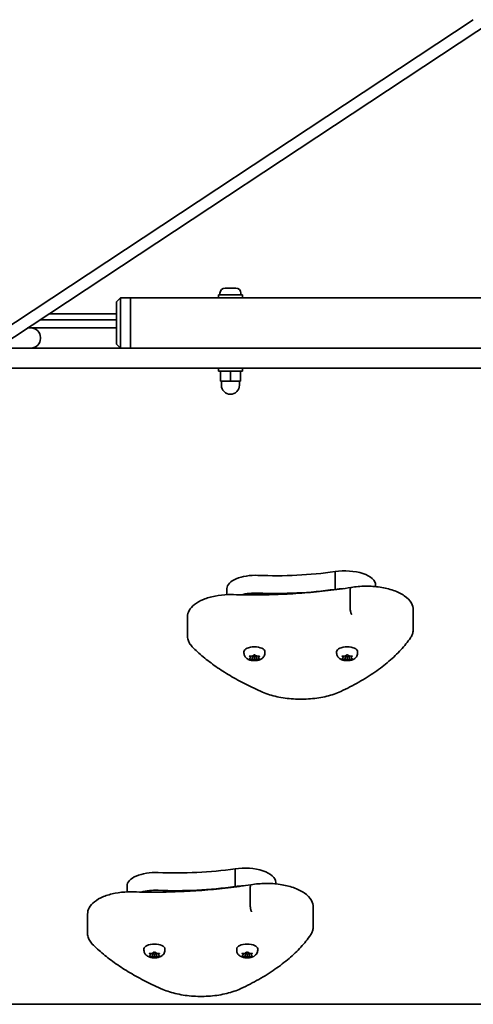
# Model space of a CAD drawing. Units: millimetres. Extents: x -4024 to 4234, y -2975 to 3272.
# Drawn here: x -1236 to -1009, y -1256 to -764 of the extents above; entities that cross this region are included whole.
import ezdxf

# ---------------------------------------------------------------- set-up
doc = ezdxf.new("R2010")
doc.units = ezdxf.units.MM
doc.layers.add('Widoczne (ISO)', color=7, linetype='Continuous', lineweight=35)

msp = doc.modelspace()

# ---------------------------------------------------------------- linework, layer by layer
at = {"layer": 'Widoczne (ISO)'}
for p, q in [((-1319.25, -968.47), (-1009.01, -763.88)), ((-998.4, -763.88), (-1308.64, -968.47)), ((-1133.19, -898), (-1132.95, -898)), ((-1132.95, -898), (-1132.69, -898)), ((-1132.69, -898), (-1130.75, -898)), ((-1130.25, -898), (-1128.31, -898)), ((-1128.31, -898), (-1128.05, -898)), ((-1128.05, -898), (-1127.81, -898)), ((-1185.5, -902.9), (-1187.5, -904.9)), ((-1187.5, -905.9), (-1187.5, -904.9)), ((-1185.5, -902.9), (-1185.5, -905.9)), ((-1180.5, -902.9), (-1185.5, -902.9)), ((-986.98, -902.9), (-1180.5, -902.9)), ((-1180.5, -905.9), (-1180.5, -902.9)), ((-1180.5, -902.9), (-1180.5, -905.9)), ((-1124.5, -901.3), (-1136.5, -901.3)), ((-1136.5, -901.3), (-1136.5, -902.9)), ((-1135.75, -900.56), (-1135.75, -901.3)), ((-1125.25, -900.56), (-1125.25, -901.3)), ((-1124.5, -901.3), (-1124.5, -902.9)), ((-1187.5, -905.9), (-1187.5, -924.9)), ((-1185.5, -924.9), (-1185.5, -905.9)), ((-1180.5, -905.9), (-1180.5, -924.9)), ((-1180.5, -905.9), (-1180.5, -924.9)), ((-1225.89, -913.9), (-1187.5, -913.9)), ((-1187.5, -910.9), (-1221.34, -910.9)), ((-1231.96, -917.9), (-1230.25, -917.9)), ((-1230.25, -917.9), (-1187.5, -917.9)), ((-1225.5, -923.15), (-1225.5, -922.65)), ((-733.22, -927.9), (-1247.12, -927.9)), ((-1187.5, -925.9), (-1187.5, -924.9)), ((-1185.5, -927.9), (-1187.5, -925.9)), ((-1185.5, -924.9), (-1185.5, -927.9)), ((-1180.5, -927.9), (-1180.5, -924.9)), ((-1180.5, -924.9), (-1180.5, -927.9)), ((-1262.28, -937.9), (-716.56, -937.9)), ((-1136.5, -937.9), (-1136.5, -939.5)), ((-1124.5, -937.9), (-1124.5, -939.5)), ((-1124.5, -939.5), (-1136.5, -939.5)), ((-1135.5, -939.5), (-1135.5, -944.5)), ((-1130.5, -939.5), (-1130.5, -944.5)), ((-1125.5, -939.5), (-1125.5, -944.5)), ((-1135.5, -944.5), (-1130.5, -944.5)), ((-1135, -944.5), (-1135, -946.5)), ((-1130.5, -944.5), (-1125.5, -944.5)), ((-1126, -944.5), (-1126, -946.5)), ((-1078.19, -1048.47), (-1078.19, -1039.61)), ((-1057.86, -1047.12), (-1057.86, -1046.36)), ((-1132.22, -1051.13), (-1132.22, -1048.06)), ((-1078.19, -1048.67), (-1078.19, -1048.47)), ((-1070.56, -1058.38), (-1070.56, -1048.64)), ((-1151.96, -1071.95), (-1151.96, -1062.21)), ((-1039.09, -1068.56), (-1039.09, -1058.81)), ((-1123.75, -1080.27), (-1123.75, -1079.62)), ((-1120.5, -1082.54), (-1120.95, -1082.02)), ((-1120.69, -1081.82), (-1119.5, -1081.74)), ((-1120.5, -1082.54), (-1120.5, -1081.8)), ((-1119.5, -1083.34), (-1119.5, -1081.74)), ((-1119.34, -1081.64), (-1118.75, -1081.3)), ((-1119.34, -1081.65), (-1119.34, -1081.64)), ((-1118.5, -1082.16), (-1119.34, -1081.67)), ((-1117.64, -1081.66), (-1118.5, -1082.16)), ((-1118.25, -1081.3), (-1117.5, -1081.74)), ((-1117.5, -1083.34), (-1117.5, -1081.74)), ((-1117.5, -1081.74), (-1116.31, -1081.82)), ((-1116.5, -1082.54), (-1116.5, -1081.8)), ((-1116.05, -1082.02), (-1116.5, -1082.54)), ((-1113.25, -1080.27), (-1113.25, -1079.62)), ((-1077.37, -1080.27), (-1077.37, -1079.62)), ((-1074.12, -1082.54), (-1074.57, -1082.02)), ((-1074.31, -1081.82), (-1073.12, -1081.74)), ((-1074.12, -1082.54), (-1074.12, -1081.8)), ((-1073.12, -1083.34), (-1073.12, -1081.74)), ((-1072.96, -1081.64), (-1072.37, -1081.3)), ((-1072.96, -1081.65), (-1072.96, -1081.64)), ((-1072.12, -1082.16), (-1072.96, -1081.67)), ((-1071.26, -1081.66), (-1072.12, -1082.16)), ((-1071.86, -1081.3), (-1071.12, -1081.74)), ((-1071.12, -1083.34), (-1071.12, -1081.74)), ((-1071.12, -1081.74), (-1069.93, -1081.82)), ((-1070.12, -1082.54), (-1070.12, -1081.8)), ((-1069.67, -1082.02), (-1070.12, -1082.54)), ((-1066.87, -1080.27), (-1066.87, -1079.62)), ((-1120.95, -1083.06), (-1120.5, -1082.54)), ((-1119.5, -1083.34), (-1120.69, -1083.26)), ((-1118.75, -1083.78), (-1119.5, -1083.34)), ((-1118.5, -1083.92), (-1118.5, -1082.16)), ((-1117.5, -1083.34), (-1118.25, -1083.78)), ((-1116.31, -1083.26), (-1117.5, -1083.34)), ((-1116.5, -1082.54), (-1116.05, -1083.06)), ((-1074.57, -1083.06), (-1074.12, -1082.54)), ((-1073.12, -1083.34), (-1074.31, -1083.26)), ((-1072.37, -1083.78), (-1073.12, -1083.34)), ((-1072.12, -1083.92), (-1072.12, -1082.16)), ((-1071.12, -1083.34), (-1071.86, -1083.78)), ((-1069.93, -1083.26), (-1071.12, -1083.34)), ((-1070.12, -1082.54), (-1069.67, -1083.06)), ((-1128.19, -1196.95), (-1128.19, -1188.09)), ((-1107.86, -1195.6), (-1107.86, -1194.84)), ((-1182.22, -1199.61), (-1182.22, -1196.54)), ((-1128.19, -1197.15), (-1128.19, -1196.95)), ((-1120.56, -1206.87), (-1120.56, -1197.12)), ((-1089.09, -1217.04), (-1089.09, -1207.29)), ((-1201.96, -1220.43), (-1201.96, -1210.69)), ((-1173.75, -1228.76), (-1173.75, -1228.1)), ((-1163.25, -1228.76), (-1163.25, -1228.1)), ((-1127.37, -1228.76), (-1127.37, -1228.1)), ((-1116.87, -1228.76), (-1116.87, -1228.1)), ((-1170.5, -1231.02), (-1170.95, -1230.5)), ((-1170.95, -1231.54), (-1170.5, -1231.02)), ((-1170.69, -1230.3), (-1169.5, -1230.22)), ((-1169.5, -1231.83), (-1170.69, -1231.75)), ((-1170.5, -1231.02), (-1170.5, -1230.29)), ((-1169.5, -1231.83), (-1169.5, -1230.22)), ((-1168.75, -1232.27), (-1169.5, -1231.83)), ((-1169.34, -1230.12), (-1168.75, -1229.78)), ((-1169.34, -1230.13), (-1169.34, -1230.12)), ((-1168.5, -1230.64), (-1169.34, -1230.15)), ((-1167.64, -1230.14), (-1168.5, -1230.64)), ((-1168.5, -1232.4), (-1168.5, -1230.64)), ((-1168.25, -1229.78), (-1167.5, -1230.22)), ((-1167.5, -1231.83), (-1168.25, -1232.27)), ((-1167.5, -1231.83), (-1167.5, -1230.22)), ((-1167.5, -1230.22), (-1166.31, -1230.3)), ((-1166.31, -1231.75), (-1167.5, -1231.83)), ((-1166.5, -1231.02), (-1166.5, -1230.29)), ((-1166.05, -1230.5), (-1166.5, -1231.02)), ((-1166.5, -1231.02), (-1166.05, -1231.54)), ((-1124.12, -1231.02), (-1124.57, -1230.5)), ((-1124.57, -1231.54), (-1124.12, -1231.02)), ((-1124.31, -1230.3), (-1123.12, -1230.22)), ((-1123.12, -1231.83), (-1124.31, -1231.75)), ((-1124.12, -1231.02), (-1124.12, -1230.29)), ((-1123.12, -1231.83), (-1123.12, -1230.22)), ((-1122.37, -1232.27), (-1123.12, -1231.83)), ((-1122.96, -1230.12), (-1122.37, -1229.78)), ((-1122.96, -1230.13), (-1122.96, -1230.12)), ((-1122.12, -1230.64), (-1122.96, -1230.15)), ((-1121.26, -1230.14), (-1122.12, -1230.64)), ((-1122.12, -1232.4), (-1122.12, -1230.64)), ((-1121.86, -1229.78), (-1121.12, -1230.22)), ((-1121.12, -1231.83), (-1121.86, -1232.27)), ((-1121.12, -1231.83), (-1121.12, -1230.22)), ((-1121.12, -1230.22), (-1119.93, -1230.3)), ((-1119.93, -1231.75), (-1121.12, -1231.83)), ((-1120.12, -1231.02), (-1120.12, -1230.29)), ((-1119.67, -1230.5), (-1120.12, -1231.02)), ((-1120.12, -1231.02), (-1119.67, -1231.54)), ((-1300.5, -1255.76), (-992.93, -1255.76))]:
    msp.add_line(p, q, dxfattribs=at)
for centre, radius, start, end in [((-1133.19, -900.56), 2.56, 90, 180), ((-1127.81, -900.56), 2.56, 0, 90), ((-1230.25, -922.65), 4.75, 0, 90), ((-1230.25, -923.15), 4.75, 270, 0), ((-1130.5, -946.5), 4.5, 180, 0)]:
    msp.add_arc(centre, radius, start, end, dxfattribs=at)
for centre, major_axis, start_param, end_param in [((-1117.97, -1048.06), (-14.25, 0), 4.624057, 6.283185), ((-1107.78, -994.64), (101.32, 0), 4.624057, 5.008706), ((-1073.24, -1046.36), (15.37, 0), 0, 1.898833), ((-1117.97, -1056.92), (14.25, 0), 1.482464, 2.094837), ((-1117.97, -1056.92), (14.25, 0), 1.482464, 2.094837), ((-1107.78, -1003.5), (101.32, 0), 4.624057, 5.008706), ((-1107.78, -1003.5), (101.32, 0), 4.624057, 5.008706), ((-1073.24, -1055.22), (15.37, 0), 1.615498, 1.898833), ((-1073.24, -1055.22), (15.37, 0), 1.615498, 1.898833), ((-1118.5, -1079.62), (-5.25, 0), 3.141593, 6.283185), ((-1072.12, -1079.62), (-5.25, 0), 3.141593, 6.283185), ((-1119.53, -1081.65), (0.189, 0), 4.856587, 6.374189), ((-1073.15, -1081.65), (0.189, 0), 4.856587, 6.374189), ((-1167.97, -1196.54), (-14.25, 0), 4.624057, 6.283185), ((-1157.78, -1143.12), (101.32, 0), 4.624057, 5.008706), ((-1123.24, -1194.84), (15.37, 0), 0, 1.898833), ((-1167.97, -1205.4), (14.25, 0), 1.482464, 2.094837), ((-1167.97, -1205.4), (14.25, 0), 1.482464, 2.094837), ((-1157.78, -1151.98), (101.32, 0), 4.624057, 5.008706), ((-1157.78, -1151.98), (101.32, 0), 4.624057, 5.008706), ((-1123.24, -1203.7), (15.37, 0), 1.615498, 1.898833), ((-1123.24, -1203.7), (15.37, 0), 1.615498, 1.898833), ((-1168.5, -1228.1), (-5.25, 0), 3.141593, 6.283185), ((-1122.12, -1228.1), (-5.25, 0), 3.141593, 6.283185), ((-1169.53, -1230.13), (0.189, 0), 4.856588, 6.374189), ((-1123.15, -1230.13), (0.189, 0), 4.856588, 6.374189)]:
    msp.add_ellipse(centre, major_axis=major_axis, ratio=0.464007, start_param=start_param, end_param=end_param, dxfattribs=at)
for points in [[(-1132.69, -898), (-1132.82, -898), (-1132.96, -898.01), (-1133.1, -898.02)], [(-1133.1, -898.02), (-1133.05, -898.01), (-1132.99, -898), (-1132.95, -898)], [(-1130.5, -898.02), (-1130.59, -898.01), (-1130.67, -898), (-1130.75, -898)], [(-1130.25, -898), (-1130.33, -898), (-1130.41, -898.01), (-1130.5, -898.02)], [(-1127.9, -898.02), (-1128.04, -898.01), (-1128.18, -898), (-1128.31, -898)], [(-1128.05, -898), (-1128.01, -898), (-1127.95, -898.01), (-1127.9, -898.02)], [(-1121.1, -1081.83), (-1120.96, -1081.83), (-1120.82, -1081.83), (-1120.69, -1081.82)], [(-1120.95, -1082.02), (-1120.99, -1081.97), (-1121.05, -1081.9), (-1121.1, -1081.83)], [(-1118.75, -1081.3), (-1118.67, -1081.25), (-1118.59, -1081.2), (-1118.5, -1081.13)], [(-1118.5, -1081.13), (-1118.41, -1081.2), (-1118.33, -1081.25), (-1118.25, -1081.3)], [(-1116.31, -1081.82), (-1116.18, -1081.83), (-1116.04, -1081.83), (-1115.9, -1081.83)], [(-1115.9, -1081.83), (-1115.95, -1081.9), (-1116.01, -1081.97), (-1116.05, -1082.02)], [(-1074.72, -1081.83), (-1074.58, -1081.83), (-1074.44, -1081.83), (-1074.31, -1081.82)], [(-1074.57, -1082.02), (-1074.61, -1081.97), (-1074.66, -1081.9), (-1074.72, -1081.83)], [(-1072.37, -1081.3), (-1072.29, -1081.25), (-1072.21, -1081.2), (-1072.12, -1081.13)], [(-1072.12, -1081.13), (-1072.03, -1081.2), (-1071.95, -1081.25), (-1071.86, -1081.3)], [(-1069.93, -1081.82), (-1069.8, -1081.83), (-1069.66, -1081.83), (-1069.52, -1081.83)], [(-1069.52, -1081.83), (-1069.57, -1081.9), (-1069.62, -1081.97), (-1069.67, -1082.02)], [(-1121.1, -1083.22), (-1121.05, -1083.17), (-1120.99, -1083.12), (-1120.95, -1083.06)], [(-1120.69, -1083.26), (-1120.82, -1083.26), (-1120.96, -1083.24), (-1121.1, -1083.22)], [(-1118.5, -1083.92), (-1118.59, -1083.88), (-1118.67, -1083.83), (-1118.75, -1083.78)], [(-1118.25, -1083.78), (-1118.33, -1083.83), (-1118.41, -1083.88), (-1118.5, -1083.92)], [(-1115.9, -1083.22), (-1116.04, -1083.24), (-1116.18, -1083.26), (-1116.31, -1083.26)], [(-1116.05, -1083.06), (-1116.01, -1083.12), (-1115.95, -1083.17), (-1115.9, -1083.22)], [(-1074.72, -1083.22), (-1074.66, -1083.17), (-1074.61, -1083.12), (-1074.57, -1083.06)], [(-1074.31, -1083.26), (-1074.44, -1083.26), (-1074.58, -1083.24), (-1074.72, -1083.22)], [(-1072.12, -1083.92), (-1072.21, -1083.88), (-1072.29, -1083.83), (-1072.37, -1083.78)], [(-1071.86, -1083.78), (-1071.95, -1083.83), (-1072.03, -1083.88), (-1072.12, -1083.92)], [(-1069.52, -1083.22), (-1069.66, -1083.24), (-1069.8, -1083.26), (-1069.93, -1083.26)], [(-1069.67, -1083.06), (-1069.62, -1083.12), (-1069.57, -1083.17), (-1069.52, -1083.22)], [(-1168.75, -1229.78), (-1168.67, -1229.73), (-1168.59, -1229.68), (-1168.5, -1229.61)], [(-1168.5, -1229.61), (-1168.41, -1229.68), (-1168.33, -1229.73), (-1168.25, -1229.78)], [(-1122.37, -1229.78), (-1122.29, -1229.73), (-1122.21, -1229.68), (-1122.12, -1229.61)], [(-1122.12, -1229.61), (-1122.03, -1229.68), (-1121.95, -1229.73), (-1121.86, -1229.78)], [(-1171.1, -1230.31), (-1170.96, -1230.31), (-1170.82, -1230.31), (-1170.69, -1230.3)], [(-1170.95, -1230.5), (-1170.99, -1230.45), (-1171.05, -1230.38), (-1171.1, -1230.31)], [(-1171.1, -1231.7), (-1171.05, -1231.65), (-1170.99, -1231.6), (-1170.95, -1231.54)], [(-1170.69, -1231.75), (-1170.82, -1231.74), (-1170.96, -1231.72), (-1171.1, -1231.7)], [(-1168.5, -1232.4), (-1168.59, -1232.36), (-1168.67, -1232.31), (-1168.75, -1232.27)], [(-1168.25, -1232.27), (-1168.33, -1232.31), (-1168.41, -1232.36), (-1168.5, -1232.4)], [(-1166.31, -1230.3), (-1166.18, -1230.31), (-1166.04, -1230.31), (-1165.9, -1230.31)], [(-1165.9, -1231.7), (-1166.04, -1231.72), (-1166.18, -1231.74), (-1166.31, -1231.75)], [(-1165.9, -1230.31), (-1165.95, -1230.38), (-1166.01, -1230.45), (-1166.05, -1230.5)], [(-1166.05, -1231.54), (-1166.01, -1231.6), (-1165.95, -1231.65), (-1165.9, -1231.7)], [(-1124.72, -1230.31), (-1124.58, -1230.31), (-1124.44, -1230.31), (-1124.31, -1230.3)], [(-1124.57, -1230.5), (-1124.61, -1230.45), (-1124.66, -1230.38), (-1124.72, -1230.31)], [(-1124.72, -1231.7), (-1124.66, -1231.65), (-1124.61, -1231.6), (-1124.57, -1231.54)], [(-1124.31, -1231.75), (-1124.44, -1231.74), (-1124.58, -1231.72), (-1124.72, -1231.7)], [(-1122.12, -1232.4), (-1122.21, -1232.36), (-1122.29, -1232.31), (-1122.37, -1232.27)], [(-1121.86, -1232.27), (-1121.95, -1232.31), (-1122.03, -1232.36), (-1122.12, -1232.4)], [(-1119.93, -1230.3), (-1119.8, -1230.31), (-1119.66, -1230.31), (-1119.52, -1230.31)], [(-1119.52, -1231.7), (-1119.66, -1231.72), (-1119.8, -1231.74), (-1119.93, -1231.75)], [(-1119.52, -1230.31), (-1119.57, -1230.38), (-1119.62, -1230.45), (-1119.67, -1230.5)], [(-1119.67, -1231.54), (-1119.62, -1231.6), (-1119.57, -1231.65), (-1119.52, -1231.7)]]:
    msp.add_open_spline(points, degree=3, dxfattribs=at)
for points, knots in [([(-1129.01, -1051.1), (-1125.04, -1051.22), (-1121.06, -1051.26), (-1113.1, -1051.21), (-1109.13, -1051.11), (-1101.2, -1050.77), (-1097.26, -1050.54), (-1089.41, -1049.92), (-1085.52, -1049.54), (-1077.8, -1048.64), (-1073.98, -1048.13), (-1070.21, -1047.54)], [3.6188886, 3.6188886, 3.6188886, 3.6188886, 3.6958398, 3.6958398, 3.7727909, 3.7727909, 3.849742, 3.849742, 3.9266931, 3.9266931, 4.0036347, 4.0036347, 4.0036347, 4.0036347]), ([(-1070.22, -1047.54), (-1070.27, -1047.55), (-1070.32, -1047.59), (-1070.42, -1047.73), (-1070.47, -1047.86), (-1070.54, -1048.2), (-1070.56, -1048.41), (-1070.56, -1048.64)], [-0.2129821, -0.2129821, -0.2129821, -0.2129821, -0.1562445, -0.1562445, -0.0781197, -0.0781197, 0, 0, 0, 0]), ([(-1070.22, -1047.54), (-1067.88, -1047.14), (-1065.41, -1046.92), (-1060.48, -1046.87), (-1058.02, -1047.04), (-1053.3, -1047.74), (-1051.05, -1048.27), (-1046.95, -1049.69), (-1045.11, -1050.58), (-1042.03, -1052.71), (-1040.79, -1053.95), (-1039.42, -1056.45), (-1039.09, -1057.63), (-1039.09, -1058.81)], [5.388802, 5.388802, 5.388802, 5.388802, 5.721681, 5.721681, 6.052441, 6.052441, 6.384796, 6.384796, 6.722824, 6.722824, 7.064338, 7.064338, 7.314111, 7.314111, 7.314111, 7.314111]), ([(-1151.96, -1062.21), (-1151.96, -1061.12), (-1151.66, -1060.04), (-1150.54, -1057.94), (-1149.64, -1056.94), (-1147.28, -1055.05), (-1145.74, -1054.2), (-1142.23, -1052.77), (-1140.27, -1052.21), (-1136.09, -1051.41), (-1133.87, -1051.17), (-1130.76, -1051.08), (-1129.88, -1051.08), (-1129.01, -1051.1)], [4.172519, 4.172519, 4.172519, 4.172519, 4.415637, 4.415637, 4.698268, 4.698268, 5.024942, 5.024942, 5.351616, 5.351616, 5.67829, 5.67829, 5.805889, 5.805889, 5.805889, 5.805889]), ([(-1069.89, -1061.03), (-1069.89, -1061.03), (-1069.89, -1061.03), (-1069.98, -1060.91), (-1070.07, -1060.75), (-1070.23, -1060.35), (-1070.3, -1060.13), (-1070.42, -1059.64), (-1070.47, -1059.38), (-1070.54, -1058.87), (-1070.56, -1058.62), (-1070.56, -1058.38)], [-0.3151736, -0.3151736, -0.3151736, -0.3151736, -0.313953, -0.313953, -0.2343795, -0.2343795, -0.1562445, -0.1562445, -0.0781197, -0.0781197, 0, 0, 0, 0]), ([(-1151.96, -1071.95), (-1151.96, -1072.34), (-1151.92, -1072.72), (-1151.78, -1073.48), (-1151.67, -1073.85), (-1151.4, -1074.58), (-1151.24, -1074.93), (-1150.85, -1075.61), (-1150.63, -1075.94), (-1150.14, -1076.57), (-1149.87, -1076.87), (-1149.58, -1077.16)], [2.1106665, 2.1106665, 2.1106665, 2.1106665, 2.1967527, 2.1967527, 2.2828388, 2.2828388, 2.3689249, 2.3689249, 2.455011, 2.455011, 2.5410971, 2.5410971, 2.5410971, 2.5410971]), ([(-1040.45, -1072.71), (-1040.28, -1072.46), (-1040.12, -1072.2), (-1039.84, -1071.68), (-1039.71, -1071.41), (-1039.49, -1070.86), (-1039.4, -1070.58), (-1039.24, -1070.01), (-1039.19, -1069.72), (-1039.11, -1069.14), (-1039.09, -1068.85), (-1039.09, -1068.56)], [4.9431115, 4.9431115, 4.9431115, 4.9431115, 5.004941, 5.004941, 5.0667706, 5.0667706, 5.1286001, 5.1286001, 5.1904296, 5.1904296, 5.2522592, 5.2522592, 5.2522592, 5.2522592]), ([(-1149.58, -1077.16), (-1147.88, -1078.88), (-1146.04, -1080.57), (-1142.09, -1083.86), (-1139.98, -1085.46), (-1135.51, -1088.59), (-1133.15, -1090.1), (-1128.18, -1093.05), (-1125.58, -1094.47), (-1120.14, -1097.22), (-1117.32, -1098.54), (-1114.38, -1099.81)], [2.5410971, 2.5410971, 2.5410971, 2.5410971, 2.619055, 2.619055, 2.6970128, 2.6970128, 2.7749706, 2.7749706, 2.8529284, 2.8529284, 2.9308862, 2.9308862, 2.9308862, 2.9308862]), ([(-1075.33, -1099.45), (-1072.17, -1097.97), (-1069.16, -1096.43), (-1063.46, -1093.2), (-1060.77, -1091.52), (-1055.72, -1088.05), (-1053.37, -1086.25), (-1049.04, -1082.55), (-1047.05, -1080.64), (-1043.46, -1076.74), (-1041.86, -1074.75), (-1040.45, -1072.71)], [4.4708907, 4.4708907, 4.4708907, 4.4708907, 4.5653349, 4.5653349, 4.659779, 4.659779, 4.7542232, 4.7542232, 4.8486673, 4.8486673, 4.9431115, 4.9431115, 4.9431115, 4.9431115]), ([(-1113.25, -1080.27), (-1113.25, -1080.63), (-1113.31, -1080.98), (-1113.54, -1081.64), (-1113.71, -1081.94), (-1114.13, -1082.52), (-1114.39, -1082.76), (-1115.05, -1083.26), (-1115.44, -1083.46), (-1116.39, -1083.83), (-1116.94, -1083.95), (-1118.05, -1084.09), (-1118.6, -1084.1), (-1119.68, -1084.01), (-1120.22, -1083.92), (-1121.29, -1083.59), (-1121.84, -1083.35), (-1122.56, -1082.79), (-1122.75, -1082.62), (-1123.21, -1082.09), (-1123.46, -1081.69), (-1123.7, -1080.91), (-1123.75, -1080.59), (-1123.75, -1080.27)], [4.712389, 4.712389, 4.712389, 4.712389, 4.869812, 4.869812, 5.041473, 5.041473, 5.260728, 5.260728, 5.584523, 5.584523, 6.02652, 6.02652, 6.449677, 6.449677, 6.868488, 6.868488, 7.313371, 7.313371, 7.473178, 7.473178, 7.713236, 7.713236, 7.853982, 7.853982, 7.853982, 7.853982]), ([(-1066.87, -1080.27), (-1066.87, -1080.63), (-1066.93, -1080.98), (-1067.16, -1081.64), (-1067.33, -1081.94), (-1067.75, -1082.52), (-1068.01, -1082.76), (-1068.66, -1083.26), (-1069.06, -1083.46), (-1070, -1083.83), (-1070.56, -1083.95), (-1071.67, -1084.09), (-1072.22, -1084.1), (-1073.3, -1084.01), (-1073.84, -1083.92), (-1074.91, -1083.59), (-1075.46, -1083.35), (-1076.18, -1082.79), (-1076.37, -1082.62), (-1076.83, -1082.09), (-1077.08, -1081.69), (-1077.32, -1080.91), (-1077.37, -1080.59), (-1077.37, -1080.27)], [4.712389, 4.712389, 4.712389, 4.712389, 4.869812, 4.869812, 5.041473, 5.041473, 5.260728, 5.260728, 5.584523, 5.584523, 6.02652, 6.02652, 6.449677, 6.449677, 6.868488, 6.868488, 7.313371, 7.313371, 7.473178, 7.473178, 7.713236, 7.713236, 7.853982, 7.853982, 7.853982, 7.853982]), ([(-1114.38, -1099.81), (-1112.23, -1100.75), (-1109.8, -1101.51), (-1104.6, -1102.65), (-1101.82, -1103.03), (-1096.16, -1103.39), (-1093.27, -1103.36), (-1087.64, -1102.91), (-1084.9, -1102.47), (-1079.79, -1101.23), (-1077.42, -1100.43), (-1075.33, -1099.45)], [2.930886, 2.930886, 2.930886, 2.930886, 3.238887, 3.238887, 3.546888, 3.546888, 3.854889, 3.854889, 4.16289, 4.16289, 4.470891, 4.470891, 4.470891, 4.470891]), ([(-1201.96, -1210.69), (-1201.96, -1209.6), (-1201.66, -1208.52), (-1200.54, -1206.42), (-1199.64, -1205.42), (-1197.28, -1203.54), (-1195.74, -1202.68), (-1192.23, -1201.26), (-1190.27, -1200.69), (-1186.09, -1199.89), (-1183.87, -1199.65), (-1180.76, -1199.56), (-1179.88, -1199.56), (-1179.01, -1199.58)], [4.172519, 4.172519, 4.172519, 4.172519, 4.415637, 4.415637, 4.698268, 4.698268, 5.024942, 5.024942, 5.351616, 5.351616, 5.67829, 5.67829, 5.805889, 5.805889, 5.805889, 5.805889]), ([(-1179.01, -1199.58), (-1175.04, -1199.7), (-1171.06, -1199.74), (-1163.1, -1199.69), (-1159.13, -1199.59), (-1151.2, -1199.26), (-1147.26, -1199.02), (-1139.41, -1198.4), (-1135.52, -1198.02), (-1127.8, -1197.12), (-1123.98, -1196.61), (-1120.21, -1196.02)], [3.6188886, 3.6188886, 3.6188886, 3.6188886, 3.6958398, 3.6958398, 3.7727909, 3.7727909, 3.849742, 3.849742, 3.9266931, 3.9266931, 4.0036347, 4.0036347, 4.0036347, 4.0036347]), ([(-1120.22, -1196.02), (-1120.27, -1196.03), (-1120.32, -1196.07), (-1120.42, -1196.21), (-1120.47, -1196.35), (-1120.54, -1196.69), (-1120.56, -1196.89), (-1120.56, -1197.12)], [-0.2129821, -0.2129821, -0.2129821, -0.2129821, -0.1562445, -0.1562445, -0.0781197, -0.0781197, 0, 0, 0, 0]), ([(-1120.22, -1196.02), (-1117.88, -1195.62), (-1115.41, -1195.41), (-1110.48, -1195.36), (-1108.02, -1195.52), (-1103.3, -1196.22), (-1101.05, -1196.76), (-1096.95, -1198.18), (-1095.11, -1199.06), (-1092.03, -1201.19), (-1090.79, -1202.43), (-1089.42, -1204.94), (-1089.09, -1206.11), (-1089.09, -1207.29)], [5.388802, 5.388802, 5.388802, 5.388802, 5.721681, 5.721681, 6.052441, 6.052441, 6.384796, 6.384796, 6.722824, 6.722824, 7.064338, 7.064338, 7.314111, 7.314111, 7.314111, 7.314111]), ([(-1119.89, -1209.51), (-1119.89, -1209.51), (-1119.89, -1209.51), (-1119.98, -1209.39), (-1120.07, -1209.23), (-1120.23, -1208.83), (-1120.3, -1208.61), (-1120.42, -1208.12), (-1120.47, -1207.86), (-1120.54, -1207.35), (-1120.56, -1207.1), (-1120.56, -1206.87)], [-0.3151736, -0.3151736, -0.3151736, -0.3151736, -0.313953, -0.313953, -0.2343795, -0.2343795, -0.1562445, -0.1562445, -0.0781197, -0.0781197, 0, 0, 0, 0]), ([(-1090.45, -1221.19), (-1090.28, -1220.94), (-1090.12, -1220.68), (-1089.84, -1220.16), (-1089.71, -1219.89), (-1089.49, -1219.34), (-1089.4, -1219.06), (-1089.24, -1218.5), (-1089.19, -1218.21), (-1089.11, -1217.63), (-1089.09, -1217.33), (-1089.09, -1217.04)], [4.9431115, 4.9431115, 4.9431115, 4.9431115, 5.004941, 5.004941, 5.0667706, 5.0667706, 5.1286001, 5.1286001, 5.1904296, 5.1904296, 5.2522592, 5.2522592, 5.2522592, 5.2522592]), ([(-1201.96, -1220.43), (-1201.96, -1220.82), (-1201.92, -1221.2), (-1201.78, -1221.96), (-1201.67, -1222.33), (-1201.4, -1223.06), (-1201.24, -1223.41), (-1200.85, -1224.09), (-1200.63, -1224.42), (-1200.14, -1225.05), (-1199.87, -1225.35), (-1199.58, -1225.65)], [2.1106665, 2.1106665, 2.1106665, 2.1106665, 2.1967527, 2.1967527, 2.2828388, 2.2828388, 2.3689249, 2.3689249, 2.455011, 2.455011, 2.5410971, 2.5410971, 2.5410971, 2.5410971]), ([(-1125.33, -1247.93), (-1122.17, -1246.46), (-1119.16, -1244.91), (-1113.46, -1241.68), (-1110.77, -1240), (-1105.72, -1236.53), (-1103.37, -1234.73), (-1099.04, -1231.03), (-1097.05, -1229.13), (-1093.46, -1225.23), (-1091.86, -1223.23), (-1090.45, -1221.19)], [4.4708907, 4.4708907, 4.4708907, 4.4708907, 4.5653349, 4.5653349, 4.659779, 4.659779, 4.7542232, 4.7542232, 4.8486673, 4.8486673, 4.9431115, 4.9431115, 4.9431115, 4.9431115]), ([(-1199.58, -1225.65), (-1197.88, -1227.37), (-1196.04, -1229.05), (-1192.09, -1232.34), (-1189.98, -1233.94), (-1185.51, -1237.07), (-1183.15, -1238.59), (-1178.18, -1241.53), (-1175.58, -1242.95), (-1170.14, -1245.7), (-1167.32, -1247.03), (-1164.38, -1248.29)], [2.5410971, 2.5410971, 2.5410971, 2.5410971, 2.619055, 2.619055, 2.6970128, 2.6970128, 2.7749706, 2.7749706, 2.8529284, 2.8529284, 2.9308862, 2.9308862, 2.9308862, 2.9308862]), ([(-1163.25, -1228.76), (-1163.25, -1229.11), (-1163.31, -1229.46), (-1163.54, -1230.12), (-1163.71, -1230.42), (-1164.13, -1231), (-1164.39, -1231.24), (-1165.05, -1231.74), (-1165.44, -1231.94), (-1166.39, -1232.31), (-1166.94, -1232.44), (-1168.05, -1232.57), (-1168.6, -1232.58), (-1169.68, -1232.5), (-1170.22, -1232.4), (-1171.29, -1232.07), (-1171.84, -1231.84), (-1172.56, -1231.27), (-1172.75, -1231.1), (-1173.21, -1230.58), (-1173.46, -1230.17), (-1173.7, -1229.39), (-1173.75, -1229.07), (-1173.75, -1228.76)], [4.712389, 4.712389, 4.712389, 4.712389, 4.869812, 4.869812, 5.041473, 5.041473, 5.260728, 5.260728, 5.584523, 5.584523, 6.02652, 6.02652, 6.449677, 6.449677, 6.868488, 6.868488, 7.313371, 7.313371, 7.473178, 7.473178, 7.713236, 7.713236, 7.853982, 7.853982, 7.853982, 7.853982]), ([(-1116.87, -1228.76), (-1116.87, -1229.11), (-1116.93, -1229.46), (-1117.16, -1230.12), (-1117.33, -1230.42), (-1117.75, -1231), (-1118.01, -1231.24), (-1118.66, -1231.74), (-1119.06, -1231.94), (-1120, -1232.31), (-1120.56, -1232.44), (-1121.67, -1232.57), (-1122.22, -1232.58), (-1123.3, -1232.5), (-1123.84, -1232.4), (-1124.91, -1232.07), (-1125.46, -1231.84), (-1126.18, -1231.27), (-1126.37, -1231.1), (-1126.83, -1230.58), (-1127.08, -1230.17), (-1127.32, -1229.39), (-1127.37, -1229.07), (-1127.37, -1228.76)], [4.712389, 4.712389, 4.712389, 4.712389, 4.869812, 4.869812, 5.041473, 5.041473, 5.260728, 5.260728, 5.584523, 5.584523, 6.02652, 6.02652, 6.449677, 6.449677, 6.868488, 6.868488, 7.313371, 7.313371, 7.473178, 7.473178, 7.713236, 7.713236, 7.853982, 7.853982, 7.853982, 7.853982]), ([(-1164.38, -1248.29), (-1162.23, -1249.23), (-1159.8, -1249.99), (-1154.6, -1251.13), (-1151.82, -1251.52), (-1146.16, -1251.87), (-1143.27, -1251.85), (-1137.64, -1251.39), (-1134.9, -1250.96), (-1129.79, -1249.72), (-1127.42, -1248.91), (-1125.33, -1247.93)], [2.930886, 2.930886, 2.930886, 2.930886, 3.238887, 3.238887, 3.546888, 3.546888, 3.854889, 3.854889, 4.16289, 4.16289, 4.470891, 4.470891, 4.470891, 4.470891])]:
    msp.add_open_spline(points, degree=3, knots=knots, dxfattribs=at)

doc.saveas('drawing.dxf')
